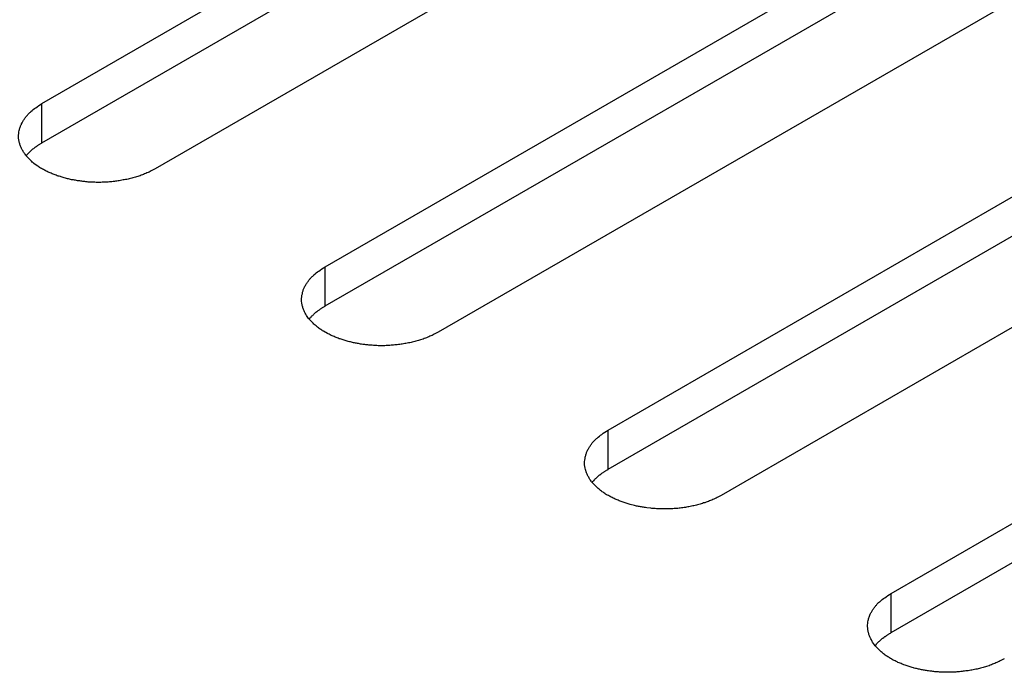
# Model space of a CAD drawing. Units: inches. Extents: x 0.5 to 16.1, y 0.5 to 11.2.
# Drawn here: x 13 to 13.1, y 7.3 to 7.4 of the extents above; entities that cross this region are included whole.
import ezdxf

# ---------------------------------------------------------------- set-up
doc = ezdxf.new("R2010")
doc.units = ezdxf.units.IN
doc.header["$MEASUREMENT"] = 0
doc.layers.add('Layer 1', color=7, linetype='Continuous')

# ---------------------------------------------------------------- blocks, each defined once
blk = doc.blocks.new('block 6')
at = {"layer": 'Layer 1', "color": 7, "lineweight": 25, "true_color": 0xffffff}
for points in [[(13.01175, 7.41094), (13.09137, 7.45691)], [(13.01175, 7.40634), (13.09137, 7.45231)], [(13.10465, 7.44924), (13.02503, 7.40328)], [(13.04494, 7.39179), (13.12456, 7.43776)], [(13.04494, 7.3872), (13.12456, 7.43316)], [(13.13782, 7.4301), (13.0582, 7.38413)], [(13.07811, 7.37264), (13.15773, 7.4186)], [(13.07811, 7.36804), (13.15773, 7.41401)], [(13.01175, 7.40634), (13.01175, 7.41093)], [(13.17098, 7.41094), (13.09137, 7.36497)], [(13.11128, 7.35349), (13.1909, 7.39946)], [(13.11128, 7.34888), (13.1909, 7.39485)], [(13.04494, 7.3872), (13.04494, 7.39178)], [(13.07811, 7.36804), (13.07811, 7.37263)], [(13.11128, 7.34888), (13.11128, 7.35349)]]:
    blk.add_lwpolyline(points, dxfattribs=at)
for points, knots in [([(13.02503, 7.40329), (13.02503, 7.40329), (13.02456, 7.40303), (13.02456, 7.40303), (13.02439, 7.40294), (13.02422, 7.40286), (13.02405, 7.4028), (13.02386, 7.40271), (13.02371, 7.40265), (13.02352, 7.40258), (13.02335, 7.4025), (13.02316, 7.40243), (13.02297, 7.40239), (13.0228, 7.40233), (13.02261, 7.40226), (13.02241, 7.40222), (13.02222, 7.40216), (13.02201, 7.40212), (13.02184, 7.40207), (13.02165, 7.40203), (13.02144, 7.40199), (13.02125, 7.40197), (13.02105, 7.40193), (13.02086, 7.40188), (13.02067, 7.40186), (13.02046, 7.40184), (13.02027, 7.4018), (13.0201, 7.40178), (13.01989, 7.40176), (13.01969, 7.40176), (13.0195, 7.40173), (13.01929, 7.40171), (13.01912, 7.40171), (13.01893, 7.40171), (13.01874, 7.40169), (13.01855, 7.40169), (13.01838, 7.40169), (13.01819, 7.40169), (13.01799, 7.40169), (13.01782, 7.40171), (13.01763, 7.40171), (13.01749, 7.40171), (13.01729, 7.40173), (13.01712, 7.40173), (13.01695, 7.40176), (13.01676, 7.40178), (13.01661, 7.4018), (13.01644, 7.40182), (13.0163, 7.40184), (13.01613, 7.40186), (13.01596, 7.40188), (13.01579, 7.4019), (13.01566, 7.40195), (13.01549, 7.40197), (13.01534, 7.40199), (13.01517, 7.40201), (13.015, 7.40205), (13.01485, 7.40209), (13.0147, 7.40214), (13.01453, 7.40218), (13.01436, 7.40222), (13.01419, 7.40226), (13.01402, 7.40231), (13.0139, 7.40237), (13.01373, 7.40241), (13.01356, 7.40246), (13.01341, 7.40252), (13.01324, 7.40258), (13.01309, 7.40265), (13.01294, 7.40271), (13.01277, 7.40277), (13.01262, 7.40284), (13.01247, 7.4029), (13.0123, 7.40299), (13.01217, 7.40305), (13.01203, 7.40314), (13.01188, 7.40322), (13.01173, 7.40329), (13.01158, 7.40337), (13.01143, 7.40348), (13.0113, 7.40356), (13.01118, 7.40365), (13.01118, 7.40365), (13.01079, 7.40392), (13.01079, 7.40392), (13.01067, 7.40403), (13.01054, 7.40413), (13.01043, 7.40424), (13.01035, 7.40435), (13.01022, 7.40445), (13.01011, 7.40456), (13.01003, 7.40466), (13.00992, 7.40477), (13.00984, 7.4049), (13.00975, 7.40501), (13.00967, 7.40511), (13.00958, 7.40524), (13.00952, 7.40535), (13.00946, 7.40547), (13.00939, 7.40558), (13.00933, 7.40571), (13.00929, 7.40583), (13.00922, 7.40594), (13.00918, 7.40607), (13.00914, 7.40619), (13.00912, 7.40632), (13.00907, 7.40645), (13.00905, 7.40656), (13.00903, 7.4067), (13.00901, 7.40681), (13.00901, 7.40694), (13.00901, 7.40707), (13.00901, 7.40719), (13.00901, 7.4073), (13.00903, 7.40743), (13.00903, 7.40755), (13.00905, 7.40768), (13.00907, 7.40779), (13.00912, 7.40791), (13.00914, 7.40802), (13.00918, 7.40815), (13.00922, 7.40825), (13.00927, 7.40838), (13.00933, 7.40849), (13.00937, 7.4086), (13.00944, 7.40872), (13.0095, 7.40883), (13.00954, 7.40894), (13.00963, 7.40904), (13.00969, 7.40915), (13.00977, 7.40925), (13.00984, 7.40936), (13.00992, 7.40944), (13.01001, 7.40953), (13.01007, 7.40961), (13.01016, 7.40972), (13.01026, 7.40983), (13.01037, 7.40991), (13.01045, 7.41002), (13.01065, 7.41017), (13.01082, 7.41032), (13.01101, 7.41042), (13.01126, 7.41061), (13.0115, 7.41078), (13.01175, 7.41093)], [0, 0, 0, 0, 1, 1, 1, 2, 2, 2, 3, 3, 3, 4, 4, 4, 5, 5, 5, 6, 6, 6, 7, 7, 7, 8, 8, 8, 9, 9, 9, 10, 10, 10, 11, 11, 11, 12, 12, 12, 13, 13, 13, 14, 14, 14, 15, 15, 15, 16, 16, 16, 17, 17, 17, 18, 18, 18, 19, 19, 19, 20, 20, 20, 21, 21, 21, 22, 22, 22, 23, 23, 23, 24, 24, 24, 25, 25, 25, 26, 26, 26, 27, 27, 27, 28, 28, 28, 29, 29, 29, 30, 30, 30, 31, 31, 31, 32, 32, 32, 33, 33, 33, 34, 34, 34, 35, 35, 35, 36, 36, 36, 37, 37, 37, 38, 38, 38, 39, 39, 39, 40, 40, 40, 41, 41, 41, 42, 42, 42, 43, 43, 43, 44, 44, 44, 45, 45, 45, 46, 46, 46, 47, 47, 47, 48, 48, 48, 48]), ([(13.0099, 7.40481), (13.00997, 7.40489), (13.00999, 7.40491), (13.00999, 7.40494), (13.00999, 7.40494), (13.01012, 7.40506), (13.01012, 7.40506), (13.01018, 7.40513), (13.0102, 7.40515), (13.01022, 7.40517), (13.01031, 7.40526), (13.01031, 7.40526), (13.01033, 7.40528), (13.01039, 7.40536), (13.01041, 7.40538), (13.01043, 7.40538), (13.01052, 7.40547), (13.01054, 7.40549), (13.01056, 7.40551), (13.01065, 7.40557), (13.01067, 7.4056), (13.01069, 7.40562), (13.01077, 7.40568), (13.0108, 7.4057), (13.01082, 7.4057), (13.0109, 7.40577), (13.01092, 7.40579), (13.01094, 7.40581), (13.01103, 7.40587), (13.01105, 7.40589), (13.01107, 7.40591), (13.01118, 7.40598), (13.0112, 7.40598), (13.01122, 7.406), (13.01128, 7.40606), (13.01131, 7.40608), (13.01133, 7.40608), (13.01141, 7.40615), (13.01146, 7.40615), (13.01148, 7.40617), (13.01152, 7.40619), (13.01156, 7.40623), (13.0116, 7.40625), (13.01165, 7.40627), (13.01171, 7.40632), (13.01175, 7.40634)], [0, 0, 0, 0, 1, 1, 1, 2, 2, 2, 3, 3, 3, 4, 4, 4, 5, 5, 5, 6, 6, 6, 7, 7, 7, 8, 8, 8, 9, 9, 9, 10, 10, 10, 11, 11, 11, 12, 12, 12, 13, 13, 13, 14, 14, 14, 15, 15, 15, 15]), ([(13.0582, 7.38413), (13.0582, 7.38413), (13.05773, 7.38387), (13.05773, 7.38387), (13.05756, 7.38379), (13.05739, 7.3837), (13.05722, 7.38364), (13.05705, 7.38355), (13.05688, 7.38349), (13.05671, 7.38343), (13.05652, 7.38334), (13.05633, 7.38328), (13.05614, 7.38323), (13.05597, 7.38317), (13.05578, 7.38311), (13.05558, 7.38306), (13.05539, 7.383), (13.0552, 7.38296), (13.05501, 7.38292), (13.05482, 7.38287), (13.05463, 7.38283), (13.05442, 7.38281), (13.05423, 7.38277), (13.05403, 7.38272), (13.05384, 7.3827), (13.05365, 7.38268), (13.05344, 7.38266), (13.05327, 7.38264), (13.05306, 7.38262), (13.05287, 7.3826), (13.05268, 7.38258), (13.05248, 7.38258), (13.05229, 7.38255), (13.0521, 7.38255), (13.05191, 7.38253), (13.05172, 7.38253), (13.05155, 7.38253), (13.05136, 7.38253), (13.05119, 7.38253), (13.051, 7.38255), (13.05081, 7.38255), (13.05066, 7.38258), (13.05047, 7.38258), (13.0503, 7.3826), (13.05013, 7.3826), (13.04993, 7.38262), (13.04979, 7.38264), (13.04964, 7.38266), (13.04947, 7.38268), (13.0493, 7.3827), (13.04913, 7.38272), (13.04898, 7.38275), (13.04883, 7.38279), (13.04866, 7.38281), (13.04851, 7.38283), (13.04834, 7.38287), (13.04817, 7.38289), (13.04802, 7.38294), (13.04787, 7.38298), (13.0477, 7.38302), (13.04753, 7.38306), (13.04736, 7.38311), (13.04722, 7.38317), (13.04707, 7.38321), (13.0469, 7.38326), (13.04673, 7.38332), (13.04658, 7.38336), (13.04641, 7.38343), (13.04626, 7.38349), (13.04611, 7.38355), (13.04594, 7.38362), (13.04579, 7.38368), (13.04564, 7.38375), (13.04547, 7.38383), (13.04535, 7.38392), (13.0452, 7.38398), (13.0452, 7.38398), (13.04475, 7.38423), (13.04475, 7.38423), (13.04462, 7.38432), (13.04447, 7.3844), (13.04437, 7.38449), (13.04422, 7.38457), (13.04409, 7.38468), (13.04397, 7.38478), (13.04384, 7.38487), (13.04373, 7.38498), (13.0436, 7.38508), (13.04352, 7.38519), (13.04341, 7.3853), (13.04331, 7.3854), (13.0432, 7.38551), (13.04309, 7.38561), (13.04301, 7.38574), (13.04301, 7.38574), (13.04275, 7.38608), (13.04275, 7.38608), (13.04271, 7.38619), (13.04263, 7.38631), (13.04256, 7.38644), (13.0425, 7.38655), (13.04246, 7.38668), (13.04241, 7.3868), (13.04235, 7.38691), (13.04231, 7.38704), (13.04229, 7.38716), (13.04224, 7.38729), (13.04222, 7.38742), (13.0422, 7.38755), (13.0422, 7.38767), (13.04218, 7.38778), (13.04218, 7.38791), (13.04218, 7.38804), (13.04218, 7.38814), (13.0422, 7.38827), (13.0422, 7.3884), (13.04222, 7.38852), (13.04227, 7.38863), (13.04229, 7.38876), (13.04231, 7.38889), (13.04235, 7.38899), (13.04239, 7.3891), (13.04244, 7.38923), (13.0425, 7.38933), (13.04254, 7.38944), (13.04261, 7.38957), (13.04267, 7.38967), (13.04271, 7.38978), (13.0428, 7.38988), (13.04288, 7.38999), (13.04295, 7.3901), (13.04303, 7.3902), (13.04309, 7.39031), (13.04318, 7.39037), (13.04324, 7.39048), (13.04333, 7.39056), (13.04344, 7.39067), (13.04354, 7.39075), (13.04363, 7.39086), (13.04382, 7.39101), (13.04399, 7.39116), (13.0442, 7.39127), (13.04443, 7.39146), (13.04467, 7.39163), (13.04494, 7.3918)], [0, 0, 0, 0, 1, 1, 1, 2, 2, 2, 3, 3, 3, 4, 4, 4, 5, 5, 5, 6, 6, 6, 7, 7, 7, 8, 8, 8, 9, 9, 9, 10, 10, 10, 11, 11, 11, 12, 12, 12, 13, 13, 13, 14, 14, 14, 15, 15, 15, 16, 16, 16, 17, 17, 17, 18, 18, 18, 19, 19, 19, 20, 20, 20, 21, 21, 21, 22, 22, 22, 23, 23, 23, 24, 24, 24, 25, 25, 25, 26, 26, 26, 27, 27, 27, 28, 28, 28, 29, 29, 29, 30, 30, 30, 31, 31, 31, 32, 32, 32, 33, 33, 33, 34, 34, 34, 35, 35, 35, 36, 36, 36, 37, 37, 37, 38, 38, 38, 39, 39, 39, 40, 40, 40, 41, 41, 41, 42, 42, 42, 43, 43, 43, 44, 44, 44, 45, 45, 45, 46, 46, 46, 47, 47, 47, 48, 48, 48, 48]), ([(13.04308, 7.38566), (13.04314, 7.38575), (13.04316, 7.38577), (13.04318, 7.38579), (13.04325, 7.38585), (13.04327, 7.38587), (13.04329, 7.38589), (13.04335, 7.38598), (13.04337, 7.386), (13.04339, 7.38602), (13.04348, 7.38609), (13.0435, 7.38611), (13.04352, 7.38613), (13.04356, 7.38619), (13.04359, 7.38621), (13.04361, 7.38623), (13.04369, 7.38632), (13.04371, 7.38632), (13.04373, 7.38634), (13.04382, 7.38643), (13.04384, 7.38645), (13.04386, 7.38645), (13.04395, 7.38653), (13.04397, 7.38655), (13.04399, 7.38655), (13.04408, 7.38662), (13.0441, 7.38664), (13.04412, 7.38666), (13.0442, 7.38672), (13.04422, 7.38674), (13.04427, 7.38674), (13.04435, 7.38681), (13.04437, 7.38683), (13.04439, 7.38685), (13.04446, 7.38691), (13.04448, 7.38691), (13.0445, 7.38694), (13.04461, 7.38698), (13.04463, 7.387), (13.04465, 7.38702), (13.04469, 7.38704), (13.04473, 7.38706), (13.04478, 7.38708), (13.04482, 7.38713), (13.04488, 7.38717), (13.04495, 7.38719)], [0, 0, 0, 0, 1, 1, 1, 2, 2, 2, 3, 3, 3, 4, 4, 4, 5, 5, 5, 6, 6, 6, 7, 7, 7, 8, 8, 8, 9, 9, 9, 10, 10, 10, 11, 11, 11, 12, 12, 12, 13, 13, 13, 14, 14, 14, 15, 15, 15, 15]), ([(13.09137, 7.36498), (13.09137, 7.36498), (13.0909, 7.36473), (13.0909, 7.36473), (13.09073, 7.36464), (13.09056, 7.36456), (13.09039, 7.36449), (13.09022, 7.36441), (13.09005, 7.36434), (13.08988, 7.36428), (13.08969, 7.36419), (13.0895, 7.36413), (13.08931, 7.36409), (13.08914, 7.36402), (13.08895, 7.36396), (13.08875, 7.36392), (13.08856, 7.36385), (13.08837, 7.36381), (13.08818, 7.36377), (13.08799, 7.36373), (13.0878, 7.36368), (13.08759, 7.36364), (13.0874, 7.36362), (13.08723, 7.36358), (13.08701, 7.36356), (13.08682, 7.36351), (13.08661, 7.36349), (13.08644, 7.36347), (13.08625, 7.36345), (13.08604, 7.36345), (13.08585, 7.36343), (13.08565, 7.36341), (13.08548, 7.36341), (13.08527, 7.36339), (13.08527, 7.36339), (13.08472, 7.36339), (13.08472, 7.36339), (13.08455, 7.36339), (13.08436, 7.36339), (13.08417, 7.36341), (13.08398, 7.36341), (13.08383, 7.36341), (13.08364, 7.36343), (13.08347, 7.36343), (13.0833, 7.36345), (13.08313, 7.36347), (13.08313, 7.36347), (13.08264, 7.36353), (13.08264, 7.36353), (13.08247, 7.36356), (13.0823, 7.36358), (13.08215, 7.3636), (13.082, 7.36362), (13.08183, 7.36366), (13.08168, 7.36368), (13.08151, 7.3637), (13.08134, 7.36375), (13.08119, 7.36379), (13.08119, 7.36379), (13.0807, 7.36392), (13.0807, 7.36392), (13.08056, 7.36396), (13.08039, 7.364), (13.08024, 7.36407), (13.08007, 7.36411), (13.07992, 7.36415), (13.07975, 7.36422), (13.07958, 7.36428), (13.07943, 7.36434), (13.07928, 7.36441), (13.07913, 7.36447), (13.07896, 7.36453), (13.07881, 7.3646), (13.07867, 7.36468), (13.07852, 7.36475), (13.07837, 7.36483), (13.07822, 7.36492), (13.07807, 7.36498), (13.07792, 7.36506), (13.07779, 7.36517), (13.07765, 7.36526), (13.07754, 7.36534), (13.07739, 7.36543), (13.07726, 7.36553), (13.07714, 7.36562), (13.07701, 7.36572), (13.0769, 7.36583), (13.07678, 7.36594), (13.07669, 7.36602), (13.07658, 7.36615), (13.07648, 7.36626), (13.07637, 7.36636), (13.07626, 7.36647), (13.07618, 7.36657), (13.07609, 7.3667), (13.07601, 7.36681), (13.07592, 7.36693), (13.07588, 7.36704), (13.0758, 7.36717), (13.07573, 7.36727), (13.07569, 7.3674), (13.07563, 7.36753), (13.07558, 7.36764), (13.07558, 7.36764), (13.07546, 7.36802), (13.07546, 7.36802), (13.07544, 7.36812), (13.07539, 7.36825), (13.07539, 7.36838), (13.07537, 7.36851), (13.07535, 7.36863), (13.07535, 7.36876), (13.07535, 7.36889), (13.07535, 7.36899), (13.07537, 7.36912), (13.07539, 7.36925), (13.07542, 7.36938), (13.07544, 7.36948), (13.07546, 7.36961), (13.0755, 7.36972), (13.07554, 7.36984), (13.07556, 7.36995), (13.07563, 7.37008), (13.07567, 7.37018), (13.07573, 7.37029), (13.07578, 7.3704), (13.07584, 7.37052), (13.0759, 7.37063), (13.07597, 7.37074), (13.07605, 7.37084), (13.07612, 7.37095), (13.0762, 7.37105), (13.07626, 7.37114), (13.07635, 7.37122), (13.07641, 7.37131), (13.0765, 7.37142), (13.07661, 7.37152), (13.07671, 7.37161), (13.07682, 7.37171), (13.07699, 7.37186), (13.07718, 7.37201), (13.07737, 7.37212), (13.07762, 7.37231), (13.07784, 7.37248), (13.07811, 7.37263)], [0, 0, 0, 0, 1, 1, 1, 2, 2, 2, 3, 3, 3, 4, 4, 4, 5, 5, 5, 6, 6, 6, 7, 7, 7, 8, 8, 8, 9, 9, 9, 10, 10, 10, 11, 11, 11, 12, 12, 12, 13, 13, 13, 14, 14, 14, 15, 15, 15, 16, 16, 16, 17, 17, 17, 18, 18, 18, 19, 19, 19, 20, 20, 20, 21, 21, 21, 22, 22, 22, 23, 23, 23, 24, 24, 24, 25, 25, 25, 26, 26, 26, 27, 27, 27, 28, 28, 28, 29, 29, 29, 30, 30, 30, 31, 31, 31, 32, 32, 32, 33, 33, 33, 34, 34, 34, 35, 35, 35, 36, 36, 36, 37, 37, 37, 38, 38, 38, 39, 39, 39, 40, 40, 40, 41, 41, 41, 42, 42, 42, 43, 43, 43, 44, 44, 44, 45, 45, 45, 46, 46, 46, 47, 47, 47, 48, 48, 48, 48]), ([(13.07625, 7.36651), (13.07631, 7.36659), (13.07633, 7.36661), (13.07635, 7.36663), (13.07642, 7.36672), (13.07644, 7.36674), (13.07646, 7.36674), (13.07652, 7.36682), (13.07654, 7.36685), (13.07656, 7.36687), (13.07665, 7.36695), (13.07667, 7.36695), (13.07669, 7.36697), (13.07673, 7.36706), (13.07676, 7.36706), (13.07678, 7.36708), (13.07686, 7.36716), (13.07688, 7.36718), (13.0769, 7.36721), (13.07699, 7.36727), (13.07701, 7.36729), (13.07703, 7.36731), (13.07712, 7.36738), (13.07714, 7.3674), (13.07716, 7.3674), (13.07724, 7.36746), (13.07727, 7.36748), (13.07729, 7.3675), (13.07739, 7.36757), (13.07741, 7.36759), (13.07744, 7.36761), (13.07752, 7.36767), (13.07754, 7.36767), (13.07756, 7.36769), (13.07763, 7.36776), (13.07767, 7.36778), (13.07769, 7.36778), (13.07777, 7.36784), (13.0778, 7.36784), (13.07782, 7.36786), (13.07786, 7.36788), (13.0779, 7.36793), (13.07794, 7.36795), (13.07801, 7.36797), (13.07805, 7.36801), (13.07811, 7.36803)], [0, 0, 0, 0, 1, 1, 1, 2, 2, 2, 3, 3, 3, 4, 4, 4, 5, 5, 5, 6, 6, 6, 7, 7, 7, 8, 8, 8, 9, 9, 9, 10, 10, 10, 11, 11, 11, 12, 12, 12, 13, 13, 13, 14, 14, 14, 15, 15, 15, 15]), ([(13.12456, 7.34582), (13.12456, 7.34582), (13.12409, 7.34557), (13.12409, 7.34557), (13.12392, 7.34548), (13.12375, 7.3454), (13.12356, 7.34533), (13.12339, 7.34525), (13.12322, 7.34518), (13.12305, 7.34512), (13.12286, 7.34503), (13.12267, 7.34497), (13.12248, 7.34493), (13.12231, 7.34487), (13.12212, 7.3448), (13.12193, 7.34476), (13.12173, 7.3447), (13.12154, 7.34465), (13.12137, 7.34461), (13.12116, 7.34457), (13.12097, 7.34453), (13.12076, 7.3445), (13.12059, 7.34446), (13.1204, 7.34442), (13.12018, 7.3444), (13.11999, 7.34438), (13.1198, 7.34436), (13.11961, 7.34433), (13.11942, 7.34431), (13.11921, 7.34429), (13.11901, 7.34427), (13.11882, 7.34425), (13.11865, 7.34425), (13.11846, 7.34425), (13.11827, 7.34423), (13.11808, 7.34423), (13.11791, 7.34423), (13.11772, 7.34423), (13.11753, 7.34423), (13.11734, 7.34425), (13.11717, 7.34425), (13.117, 7.34425), (13.11683, 7.34427), (13.11664, 7.34429), (13.11647, 7.34429), (13.1163, 7.34431), (13.11615, 7.34433), (13.11598, 7.34436), (13.11581, 7.34438), (13.11564, 7.3444), (13.11549, 7.34442), (13.11532, 7.34444), (13.11517, 7.34448), (13.11502, 7.3445), (13.11485, 7.34453), (13.11468, 7.34457), (13.11453, 7.34459), (13.11438, 7.34463), (13.11421, 7.34467), (13.11404, 7.34472), (13.1139, 7.34476), (13.11373, 7.3448), (13.11356, 7.34484), (13.11341, 7.34491), (13.11324, 7.34495), (13.11309, 7.34501), (13.11292, 7.34506), (13.11275, 7.34512), (13.11262, 7.34518), (13.11245, 7.34525), (13.1123, 7.34531), (13.11213, 7.34537), (13.11198, 7.34544), (13.11183, 7.34552), (13.11171, 7.34561), (13.11154, 7.34567), (13.11139, 7.34576), (13.11124, 7.34584), (13.11111, 7.34593), (13.11096, 7.34601), (13.11084, 7.3461), (13.11071, 7.34618), (13.11058, 7.34627), (13.11043, 7.34637), (13.11031, 7.34648), (13.1102, 7.34656), (13.11007, 7.34667), (13.10997, 7.34678), (13.10986, 7.34688), (13.10975, 7.34699), (13.10965, 7.3471), (13.10954, 7.3472), (13.10946, 7.34731), (13.10935, 7.34744), (13.10935, 7.34744), (13.10909, 7.34778), (13.10909, 7.34778), (13.10905, 7.34788), (13.10899, 7.34801), (13.10892, 7.34814), (13.10886, 7.34824), (13.1088, 7.34837), (13.10876, 7.3485), (13.10871, 7.3486), (13.10867, 7.34873), (13.10863, 7.34886), (13.10863, 7.34886), (13.10856, 7.34924), (13.10856, 7.34924), (13.10854, 7.34937), (13.10854, 7.34948), (13.10852, 7.3496), (13.10852, 7.34973), (13.10854, 7.34984), (13.10854, 7.34996), (13.10856, 7.35009), (13.10859, 7.35022), (13.10861, 7.35032), (13.10863, 7.35045), (13.10867, 7.35058), (13.10871, 7.35069), (13.10871, 7.35069), (13.10884, 7.35103), (13.10884, 7.35103), (13.1089, 7.35113), (13.10895, 7.35126), (13.10903, 7.35137), (13.10907, 7.35147), (13.10914, 7.35158), (13.10922, 7.35168), (13.10929, 7.35179), (13.10937, 7.3519), (13.10946, 7.352), (13.10952, 7.35207), (13.1096, 7.35217), (13.10967, 7.35226), (13.10977, 7.35236), (13.10988, 7.35245), (13.10999, 7.35255), (13.11016, 7.3527), (13.11035, 7.35285), (13.11054, 7.35296), (13.11079, 7.35315), (13.11103, 7.35332), (13.11128, 7.35349)], [0, 0, 0, 0, 1, 1, 1, 2, 2, 2, 3, 3, 3, 4, 4, 4, 5, 5, 5, 6, 6, 6, 7, 7, 7, 8, 8, 8, 9, 9, 9, 10, 10, 10, 11, 11, 11, 12, 12, 12, 13, 13, 13, 14, 14, 14, 15, 15, 15, 16, 16, 16, 17, 17, 17, 18, 18, 18, 19, 19, 19, 20, 20, 20, 21, 21, 21, 22, 22, 22, 23, 23, 23, 24, 24, 24, 25, 25, 25, 26, 26, 26, 27, 27, 27, 28, 28, 28, 29, 29, 29, 30, 30, 30, 31, 31, 31, 32, 32, 32, 33, 33, 33, 34, 34, 34, 35, 35, 35, 36, 36, 36, 37, 37, 37, 38, 38, 38, 39, 39, 39, 40, 40, 40, 41, 41, 41, 42, 42, 42, 43, 43, 43, 44, 44, 44, 45, 45, 45, 46, 46, 46, 47, 47, 47, 48, 48, 48, 48]), ([(13.10942, 7.34736), (13.10948, 7.34744), (13.1095, 7.34746), (13.10952, 7.34746), (13.10959, 7.34755), (13.10961, 7.34757), (13.10963, 7.34759), (13.10971, 7.34768), (13.10971, 7.3477), (13.10973, 7.34772), (13.10982, 7.34778), (13.10984, 7.3478), (13.10986, 7.34783), (13.10993, 7.34789), (13.10995, 7.34791), (13.10997, 7.34793), (13.11003, 7.34802), (13.11005, 7.34802), (13.11007, 7.34804), (13.11016, 7.34812), (13.11018, 7.34812), (13.1102, 7.34814), (13.11029, 7.34823), (13.11031, 7.34823), (13.11033, 7.34825), (13.11041, 7.34831), (13.11044, 7.34833), (13.11048, 7.34836), (13.11056, 7.34842), (13.11058, 7.34842), (13.11061, 7.34844), (13.11069, 7.3485), (13.11071, 7.34853), (13.11073, 7.34855), (13.11082, 7.34861), (13.11084, 7.34861), (13.11086, 7.34863), (13.11094, 7.34867), (13.11097, 7.3487), (13.11099, 7.34872), (13.11103, 7.34874), (13.11107, 7.34876), (13.11111, 7.34878), (13.11118, 7.34882), (13.11122, 7.34884), (13.11128, 7.34889)], [0, 0, 0, 0, 1, 1, 1, 2, 2, 2, 3, 3, 3, 4, 4, 4, 5, 5, 5, 6, 6, 6, 7, 7, 7, 8, 8, 8, 9, 9, 9, 10, 10, 10, 11, 11, 11, 12, 12, 12, 13, 13, 13, 14, 14, 14, 15, 15, 15, 15])]:
    blk.add_open_spline(points, degree=3, knots=knots, dxfattribs=at)

msp = doc.modelspace()

# ---------------------------------------------------------------- block references
at = {"layer": 'Layer 1'}
msp.add_blockref('block 6', (0, 0), dxfattribs=at)

doc.saveas('drawing.dxf')
